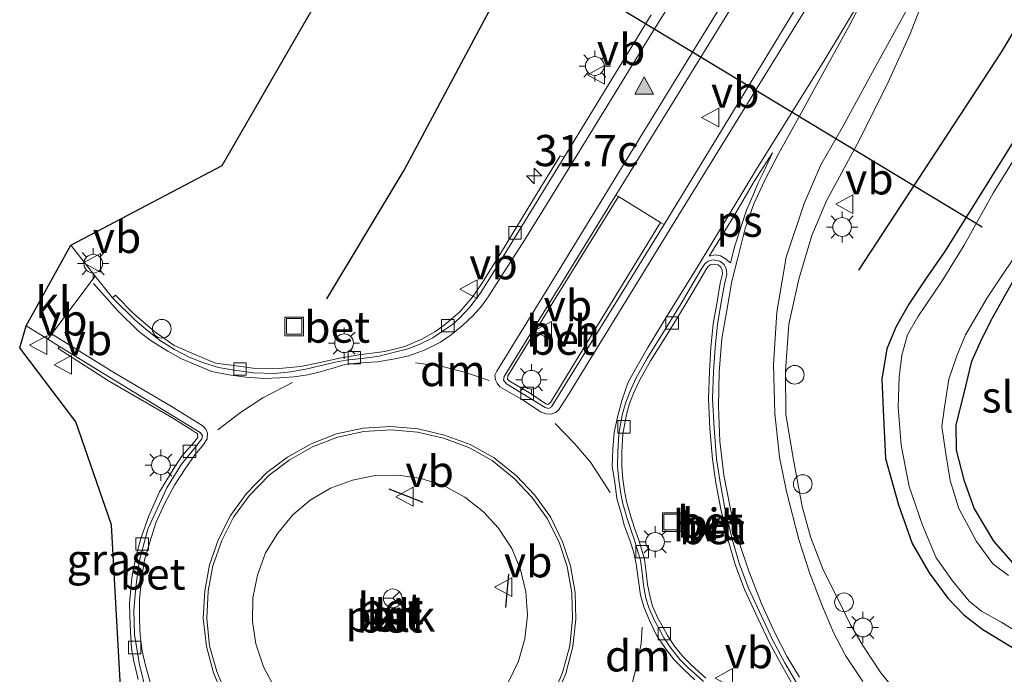
# Model space of a CAD drawing. Units: metres. Extents: x 129997 to 140001, y 512498 to 518753.
# Drawn here: x 131030 to 131109, y 518026 to 518078 of the extents above; entities that cross this region are included whole.
import ezdxf
from ezdxf.enums import TextEntityAlignment as Align

# ---------------------------------------------------------------- set-up
doc = ezdxf.new("R2010")
doc.units = ezdxf.units.M
doc.linetypes.add('VW-3-9_STREEP', pattern=[12, 3, -9])
doc.layers.get('0').update_dxf_attribs({"lineweight": 25})
for name, color, linetype, lineweight in [('B-ME-AL-OVERIG-GV-B6', 7, 'BV-GELEIDERAIL', 18), ('B-ME-AL-OVERIG-S-B1', 7, 'Continuous', 18), ('B-ME-AM-KILOMETR-S-B1', 7, 'Continuous', 18), ('B-ME-IE-GRASLAND-GV-B6', 93, 'Continuous', 18), ('B-ME-IE-INRICHTINGSELEMENT-S-B1', 253, 'Continuous', 18), ('B-ME-IE-MEUBILAIR_WEGMEUBILAIR-LICHTMAST-S-B1', 8, 'Continuous', 18), ('B-ME-OG-WATER-GV-B6', 153, 'Continuous', 18), ('B-ME-VH-VERH_SOORT-BETON-OVERIG-GV-B6', 8, 'IE-TERREINAFSCHEIDING-NATUURLIJK-HOUTWAL', 18), ('B-ME-VH-VERH_SOORT-BITUMEN-GV-B6', 8, 'IE-TERREINAFSCHEIDING-NATUURLIJK-HOUTWAL', 18), ('B-ME-VH-VERH_SOORT-HALF_VERHARDING-GV-B6', 8, 'IE-TERREINAFSCHEIDING-NATUURLIJK-HOUTWAL', 18), ('B-ME-VH-VERH_SOORT-KLINKERS-GV-B6', 8, 'IE-TERREINAFSCHEIDING-NATUURLIJK-HOUTWAL', 18), ('B-ME-VV-KOLK-S-B1', 8, 'Continuous', 18), ('B-ME-VW-MARKERING-39STREEP-015-L-B1', 255, 'VW-3-9_STREEP', 18), ('B-ME-VW-MARKERING-DRIEHOEK-L-B1', 7, 'VW-HAAIETAND70-R-B', 18), ('B-ME-VW-MARKERING-STREEP-015-L-B1', 7, 'Continuous', 18), ('B-ME-VW-MARKERING-VLAKMARK-GV-B6', 7, 'Continuous', 18), ('B-ME-VW-MARKERING-VLAKMARK-S-B1', 7, 'Continuous', 18), ('B-ME-VW-MEUBILAIR_WEGMEUBILAIR-RONA-S-B1', 8, 'Continuous', 18), ('B-ME-VW-MEUBILAIR_WEGMEUBILAIR-VERKEERSBORD-S-B1', 8, 'Continuous', 18)]:
    doc.layers.add(name, color=color, linetype=linetype, lineweight=lineweight)
for name, color, linetype in [('B-ME-GR-BOMENRIJ-L-B1', 10, 'Continuous'), ('B-ME-GW-INSTEEKWATERGANG-L-B1', 10, 'Continuous'), ('B-ME-IE-TERREINAFSCHEIDING-SCHRIKHEK-L-B1', 10, 'Continuous'), ('B-ME-KG-KADASTRAAL-OPNAMEDTMGRENS-L-B1', 10, 'Continuous'), ('B-ME-KW-DUIKER-L-B1', 10, 'Continuous')]:
    doc.layers.add(name, color=color, linetype=linetype)
doc.styles.add('NLCS-ISO', font='NLCS-ISO.TTF')
doc.linetypes.add('BV-GELEIDERAIL', pattern='A,10,-3,[108,NLCS.SHX,S=1,R=0,X=0,Y=0],-3', length=16)
doc.linetypes.add('IE-TERREINAFSCHEIDING-NATUURLIJK-HOUTWAL', pattern='A,7,-1.5,[67,NLCS.SHX,S=0.75,R=45,X=0,Y=0],-1.5,7,-1.5,[70,NLCS.SHX,S=0.75,R=0,X=0,Y=0],-1.5', length=20)
doc.linetypes.add('VW-HAAIETAND70-R-B', pattern='A,0,-0.5,[153,NLCS.SHX,S=1,R=180,X=-0.375,Y=0],-0.5', length=1)

# ---------------------------------------------------------------- blocks, each defined once
blk = doc.blocks.new('hecto')
for p, q in [((0, 0.625), (-0.625, 0)), ((0, -0.625), (0, 0.625)), ((-0.625, 0), (0.625, 0)), ((0.625, 0), (0, -0.625))]:
    blk.add_line(p, q)
blk = doc.blocks.new('verfsymbol')
for color in [252, 253]:
    blk.add_hatch(color=color).paths.add_polyline_path([(0.75, -0.625), (0, 0.75), (-0.75, -0.625)])
blk.add_lwpolyline([(0.75, -0.625), (0, 0.75), (-0.75, -0.625)], close=True)
blk = doc.blocks.new('dtb')
blk.add_circle((0, 0), 0.75)
blk = doc.blocks.new('put')
for p, q in [((0.75, 0.75), (-0.75, 0.75)), ((-0.75, 0.75), (-0.75, -0.75)), ((0.75, -0.75), (0.75, 0.75)), ((-0.75, -0.75), (0.75, -0.75))]:
    blk.add_line(p, q)
blk.add_lwpolyline([(-0.625, 0.625), (0.625, 0.625), (0.625, -0.625), (-0.625, -0.625)], close=True)
blk = doc.blocks.new('lantaarnpaal')
for p, q in [((-0.884, 0.884), (-0.53, 0.53)), ((0, 0.75), (0, 1.25)), ((0.53, 0.53), (0.884, 0.884)), ((-0.75, 0), (-1.25, 0)), ((0.75, 0), (1.25, 0)), ((-0.53, -0.53), (-0.884, -0.884)), ((0, -0.75), (0, -1.25)), ((0.53, -0.53), (0.884, -0.884))]:
    blk.add_line(p, q)
blk.add_circle((0, 0), 0.75)
blk = doc.blocks.new('kolk')
blk.add_lwpolyline([(-0.5, -0.5), (0.5, -0.5), (0.5, 0.5), (-0.5, 0.5)], close=True)
blk = doc.blocks.new('verkeersbord')
for p, q in [((0, 0.75), (-0.75, -0.625)), ((0.75, -0.625), (0, 0.75)), ((-0.75, -0.625), (0.75, -0.625))]:
    blk.add_line(p, q)
blk = doc.blocks.new('wegwijzer')
for q in [(-0.53, -0.53), (0, 0.75), (0.53, -0.53)]:
    blk.add_line((0, 0), q)
blk.add_circle((0, 0), 0.75)

msp = doc.modelspace()

# ---------------------------------------------------------------- linework, layer by layer
at = {"layer": 'B-ME-AL-OVERIG-GV-B6'}
msp.add_polyline3d([(131050.196, 518024.981, -1.635), (131049.343, 518026.593, -1.635), (131048.732, 518028.427, -1.635), (131048.473, 518030.224, -1.635), (131048.491, 518032.096, -1.635), (131048.862, 518033.93, -1.635), (131049.51, 518035.709, -1.635), (131050.492, 518037.284, -1.635), (131051.678, 518038.747, -1.635), (131053.086, 518039.933, -1.635), (131054.698, 518040.878, -1.635), (131056.477, 518041.526, -1.635), (131058.292, 518041.897, -1.635), (131060.145, 518041.934, -1.635), (131061.961, 518041.656, -1.635), (131063.851, 518041.045, -1.635), (131065.463, 518040.174, -1.635), (131066.963, 518038.988, -1.635), (131068.149, 518037.673, -1.635), (131069.224, 518036.061, -1.635), (131069.909, 518034.375, -1.635), (131070.354, 518032.596, -1.635), (131070.465, 518030.706, -1.635), (131070.261, 518028.835, -1.635), (131069.743, 518027.038, -1.635), (131068.927, 518025.333, -1.635)], dxfattribs=at)
at = {"layer": 'B-ME-GR-BOMENRIJ-L-B1'}
for points in [[(131097.004, 518058.348, -2.244), (131108.418, 518075.787, -2.395), (131119.378, 518094.165, -2.501), (131124.913, 518102.856, -2.501)], [(131054.409, 518056.042, -1.97), (131060.607, 518066.335, -2.399), (131068.48, 518081.107, -2.636)]]:
    msp.add_polyline3d(points, dxfattribs=at)
at = {"layer": 'B-ME-GW-INSTEEKWATERGANG-L-B1'}
for points in [[(131110.423, 518070.314, -2.75), (131106.17, 518063.523, -2.726), (131103.858, 518059.793, -2.681), (131102.272, 518057.533, -2.681), (131101.011, 518055.613, -2.681), (131099.966, 518053.782, -2.677), (131099.229, 518052.026, -2.677), (131098.831, 518049.603, -2.624), (131098.941, 518047.149, -2.526), (131099.14, 518043.258, -2.526), (131100.168, 518039.538, -2.526), (131101.28, 518036.461, -2.522), (131102.627, 518034.095, -2.522), (131104.114, 518032.086, -2.522), (131105.403, 518030.733, -2.522), (131106.93, 518029.581, -2.522), (131109.901, 518027.751, -2.473)], [(131109.364, 518034.887, -2.742), (131107.816, 518036.647, -2.885), (131106.226, 518039.297, -2.828), (131105.445, 518041.45, -2.828), (131104.825, 518043.915, -2.828), (131104.801, 518045.961, -2.828), (131105.4, 518048.381, -2.828), (131106.049, 518051.058, -2.828), (131106.874, 518052.887, -2.828), (131107.689, 518054.519, -2.828), (131109.675, 518058.03, -2.828)]]:
    msp.add_polyline3d(points, dxfattribs=at)
at = {"layer": 'B-ME-IE-GRASLAND-GV-B6'}
for points in [[(131033.915, 518060.349, -2.407), (131046.034, 518066.708, -2.464), (131054.412, 518081.261, -2.861), (131060.13, 518079.434, -2.865), (131061.006, 518079.727, -2.722), (131062.956, 518081.093, -2.722), (131064.777, 518082.576, -2.787), (131066.161, 518084.103, -2.73), (131067.266, 518085.26, -2.726), (131068.238, 518086.625, -2.73), (131068.981, 518087.635, -2.726), (131069.604, 518088.694, -2.73), (131071.056, 518091.205, -2.734), (131072.556, 518093.935, -2.73), (131075.094, 518098.613, -2.779), (131078.751, 518105.228, -2.824), (131082.587, 518111.814, -2.767), (131088.928, 518123.237, -2.771), (131095.117, 518133.955, -2.701)], [(131112.25, 518121.017, -2.121), (131115.137, 518116.926, -2.109), (131105.851, 518101.853, -2.125), (131096.874, 518087.432, -2.117), (131088.309, 518073.285, -2.044), (131081.412, 518061.992, -2.06), (131081.133, 518062.162, -1.97), (131077.751, 518064.226, -1.97), (131077.539, 518064.351, -2.064), (131085.212, 518076.776, -2.076), (131094.425, 518091.794, -2.109), (131103.173, 518106.148, -2.109), (131112.25, 518121.017, -2.121)], [(131112.903, 518013.517, -2.089), (131107.916, 518017.205, -2.154), (131104.275, 518020.177, -2.223), (131102.269, 518021.936, -2.277), (131100.459, 518024.026, -2.33), (131098.751, 518026.108, -2.33), (131097.326, 518028.282, -2.415), (131096.311, 518030.002, -2.415), (131095.263, 518032.145, -2.37), (131094.138, 518034.359, -2.317), (131093.139, 518036.979, -2.252), (131092.466, 518039.421, -2.297), (131091.768, 518043.156, -2.289), (131091.162, 518046.771, -2.277), (131091.132, 518050.246, -2.244), (131091.386, 518054.01, -2.244), (131092.19, 518057.627, -2.268), (131093.248, 518061.106, -2.281), (131094.409, 518063.892, -2.281), (131096.869, 518068.43, -2.305), (131099.209, 518073.088, -2.326), (131101.115, 518077.266, -2.391), (131102.745, 518081.477, -2.354)], [(131080.377, 518078.776, -2.158), (131073.398, 518067.384, -2.15), (131073.079, 518067.499, -2.097), (131071.249, 518064.506, -2.085), (131068.402, 518059.799, -2.097), (131066.865, 518057.345, -2.048), (131066.042, 518056.15, -2.068), (131065.037, 518054.965, -2.064), (131063.799, 518053.937, -2.064), (131063.062, 518053.388, -2.056), (131062.018, 518052.811, -2.06), (131060.646, 518052.23, -1.991), (131059.047, 518051.812, -1.978), (131057.165, 518051.598, -2.044), (131055.415, 518051.292, -2.048), (131053.876, 518050.951, -1.987), (131052.31, 518050.619, -2.031), (131050.338, 518050.426, -2.093), (131048.481, 518050.494, -2.125), (131046.773, 518050.723, -2.154), (131045.51, 518050.897, -2.154), (131043.733, 518051.634, -2.158), (131042.193, 518052.304, -2.113), (131040.616, 518053.425, -2.109), (131038.969, 518054.827, -2.113), (131037.493, 518056.342, -2.191), (131037.262, 518056.115, -2.293), (131035.859, 518057.868, -2.379), (131033.915, 518060.349, -2.407)], [(131110.423, 518070.314, -2.75), (131106.17, 518063.523, -2.726), (131103.858, 518059.793, -2.681), (131102.272, 518057.533, -2.681), (131101.011, 518055.613, -2.681), (131099.966, 518053.782, -2.677), (131099.229, 518052.026, -2.677), (131098.831, 518049.603, -2.624), (131098.941, 518047.149, -2.526), (131099.14, 518043.258, -2.526), (131100.168, 518039.538, -2.526), (131101.28, 518036.461, -2.522), (131102.627, 518034.095, -2.522), (131104.114, 518032.086, -2.522), (131105.403, 518030.733, -2.522), (131106.93, 518029.581, -2.522), (131109.901, 518027.751, -2.473)], [(131109.901, 518027.751, -2.473), (131106.93, 518029.581, -2.522), (131105.403, 518030.733, -2.522), (131104.114, 518032.086, -2.522), (131102.627, 518034.095, -2.522), (131101.28, 518036.461, -2.522), (131100.168, 518039.538, -2.526), (131099.14, 518043.258, -2.526), (131098.941, 518047.149, -2.526), (131098.831, 518049.603, -2.624), (131099.229, 518052.026, -2.677), (131099.966, 518053.782, -2.677), (131101.011, 518055.613, -2.681), (131102.272, 518057.533, -2.681), (131103.858, 518059.793, -2.681), (131106.17, 518063.523, -2.726), (131110.423, 518070.314, -2.75)], [(131111.323, 518070.28, -3.081), (131107.743, 518064.491, -3.081), (131105.43, 518060.349, -3.081), (131103.674, 518057.492, -3.081), (131101.709, 518054.597, -3.081), (131100.886, 518053.151, -3.081), (131100.437, 518051.536, -3.081), (131100.228, 518049.794, -3.081), (131100.145, 518047.373, -3.081), (131100.387, 518044.338, -3.081), (131101.021, 518041.009, -3.081), (131102.093, 518037.933, -3.081), (131103.184, 518035.314, -3.081), (131104.506, 518033.468, -3.081), (131105.842, 518031.848, -3.081), (131106.824, 518031.044, -3.081), (131108.437, 518030.129, -3.081), (131114.428, 518026.473, -3.081)], [(131108.966, 518033.891, -3.081), (131107.732, 518034.826, -3.081), (131106.42, 518036.624, -3.081), (131105.011, 518039.268, -3.081), (131104.321, 518041.511, -3.081), (131103.973, 518043.634, -3.081), (131103.654, 518045.832, -3.081), (131103.869, 518047.368, -3.081), (131104.199, 518049.617, -3.081), (131104.83, 518051.479, -3.081), (131105.544, 518053.155, -3.081), (131107.259, 518056.111, -3.081), (131110.5, 518060.956, -3.081)], [(131109.364, 518034.887, -2.742), (131107.816, 518036.647, -2.885), (131106.226, 518039.297, -2.828), (131105.445, 518041.45, -2.828), (131104.825, 518043.915, -2.828), (131104.801, 518045.961, -2.828), (131105.4, 518048.381, -2.828), (131106.049, 518051.058, -2.828), (131106.874, 518052.887, -2.828), (131107.689, 518054.519, -2.828), (131109.675, 518058.03, -2.828)], [(131109.675, 518058.03, -2.828), (131107.689, 518054.519, -2.828), (131106.874, 518052.887, -2.828), (131106.049, 518051.058, -2.828), (131105.4, 518048.381, -2.828), (131104.801, 518045.961, -2.828), (131104.825, 518043.915, -2.828), (131105.445, 518041.45, -2.828), (131106.226, 518039.297, -2.828), (131107.816, 518036.647, -2.885), (131109.364, 518034.887, -2.742)], [(131038.289, 518017.759, -2.097), (131037.164, 518037.945, -2.011), (131034.32, 518046.187, -2.06), (131029.826, 518052.129, -2.142), (131030.332, 518053.884, -2.264), (131032.077, 518052.811, -2.232), (131033.019, 518052.231, -2.215), (131032.898, 518052.073, -2.113), (131036.928, 518049.469, -2.081), (131041.993, 518046.533, -2.048), (131043.65, 518045.509, -2.011), (131044.071, 518045.243, -2.011), (131044.096, 518044.949, -2.076), (131043.6, 518044.358, -2.093), (131042.779, 518043.428, -2.044), (131042.115, 518042.384, -2.044), (131041.012, 518040.586, -2.064), (131040.162, 518038.679, -2.06), (131039.517, 518036.865, -2.06), (131039.134, 518035.395, -2.068), (131038.813, 518033.703, -2.068), (131038.605, 518031.657, -2.056), (131038.668, 518029.925, -2.085), (131038.773, 518028.05, -2.101), (131038.96, 518027.049, -2.101), (131039.311, 518025.567, -2.101)]]:
    msp.add_polyline3d(points, dxfattribs=at)
at = {"layer": 'B-ME-IE-TERREINAFSCHEIDING-SCHRIKHEK-L-B1'}
for p, q in [((131062.134, 518039.737, -0.418), (131059.396, 518040.809, -0.426)), ((131068.746, 518031.326, -0.594), (131068.971, 518034.014, -0.594))]:
    msp.add_line(p, q, dxfattribs=at)
at = {"layer": 'B-ME-KG-KADASTRAAL-OPNAMEDTMGRENS-L-B1'}
msp.add_polyline3d([(131078.139, 517986.385, -2.37), (131055.872, 517999.439, -2.256), (131055.143, 518002.08, -2.158), (131057.849, 518006.257, -2.056), (131054.739, 518008.106, -2.04), (131054.451, 518008.277, -2.146), (131054.192, 518008.596, -2.15), (131049.969, 518010.977, -2.113), (131049.561, 518011.16, -2.105), (131049.316, 518011.263, -2.023), (131046.105, 518012.625, -2.064), (131045.866, 518012.727, -2.093), (131045.556, 518013.036, -2.052), (131041.444, 518016.121, -2.232), (131040.961, 518016.332, -2.162), (131040.751, 518016.443, -2.089), (131038.289, 518017.759, -2.097), (131037.164, 518037.945, -2.011), (131034.32, 518046.187, -2.06), (131029.826, 518052.129, -2.142), (131030.332, 518053.884, -2.264), (131033.915, 518060.349, -2.407), (131046.034, 518066.708, -2.464), (131054.412, 518081.261, -2.861)], dxfattribs=at)
at = {"layer": 'B-ME-KW-DUIKER-L-B1'}
msp.add_line((131106.862, 518061.783, -3.081), (131066.496, 518086.177, -3.081), dxfattribs=at)
at = {"layer": 'B-ME-OG-WATER-GV-B6'}
for points in [[(131114.428, 518026.473, -3.081), (131108.437, 518030.129, -3.081), (131106.824, 518031.044, -3.081), (131105.842, 518031.848, -3.081), (131104.506, 518033.468, -3.081), (131103.184, 518035.314, -3.081), (131102.093, 518037.933, -3.081), (131101.021, 518041.009, -3.081), (131100.387, 518044.338, -3.081), (131100.145, 518047.373, -3.081), (131100.228, 518049.794, -3.081), (131100.437, 518051.536, -3.081), (131100.886, 518053.151, -3.081), (131101.709, 518054.597, -3.081), (131103.674, 518057.492, -3.081), (131105.43, 518060.349, -3.081), (131107.743, 518064.491, -3.081), (131111.323, 518070.28, -3.081)], [(131110.5, 518060.956, -3.081), (131107.259, 518056.111, -3.081), (131105.544, 518053.155, -3.081), (131104.83, 518051.479, -3.081), (131104.199, 518049.617, -3.081), (131103.869, 518047.368, -3.081), (131103.654, 518045.832, -3.081), (131103.973, 518043.634, -3.081), (131104.321, 518041.511, -3.081), (131105.011, 518039.268, -3.081), (131106.42, 518036.624, -3.081), (131107.732, 518034.826, -3.081), (131108.966, 518033.891, -3.081)]]:
    msp.add_polyline3d(points, dxfattribs=at)
at = {"layer": 'B-ME-VH-VERH_SOORT-BETON-OVERIG-GV-B6'}
for points in [[(131073.398, 518067.384, -2.15), (131067.868, 518058.343, -2.125), (131066.674, 518056.461, -2.109), (131065.867, 518055.385, -2.105), (131065.022, 518054.489, -2.105), (131064.475, 518053.976, -2.089), (131063.745, 518053.508, -2.085), (131062.893, 518052.908, -2.052), (131061.796, 518052.379, -2.052), (131060.804, 518052.01, -2.064), (131059.827, 518051.767, -2.064), (131058.602, 518051.451, -2.064), (131057.674, 518051.316, -2.064), (131055.964, 518051.135, -2.064), (131055.087, 518050.972, -2.068), (131054.097, 518050.74, -2.072), (131052.849, 518050.434, -2.076), (131051.526, 518050.185, -2.011), (131050.198, 518050.053, -2.052), (131048.519, 518050.104, -2.085), (131047.027, 518050.322, -2.113), (131045.748, 518050.557, -2.199), (131044.55, 518050.906, -2.199), (131043.379, 518051.383, -2.199), (131042.228, 518051.976, -2.199), (131041.095, 518052.667, -2.199), (131040.081, 518053.468, -2.228), (131039.069, 518054.34, -2.228), (131037.262, 518056.115, -2.293), (131037.493, 518056.342, -2.191), (131038.969, 518054.827, -2.113), (131040.616, 518053.425, -2.109), (131042.193, 518052.304, -2.113), (131043.733, 518051.634, -2.158), (131045.51, 518050.897, -2.154), (131046.773, 518050.723, -2.154), (131048.481, 518050.494, -2.125), (131050.338, 518050.426, -2.093), (131052.31, 518050.619, -2.031), (131053.876, 518050.951, -1.987), (131055.415, 518051.292, -2.048), (131057.165, 518051.598, -2.044), (131059.047, 518051.812, -1.978), (131060.646, 518052.23, -1.991), (131062.018, 518052.811, -2.06), (131063.062, 518053.388, -2.056), (131063.799, 518053.937, -2.064), (131065.037, 518054.965, -2.064), (131066.042, 518056.15, -2.068), (131066.865, 518057.345, -2.048), (131068.402, 518059.799, -2.097), (131071.249, 518064.506, -2.085), (131073.079, 518067.499, -2.097), (131073.398, 518067.384, -2.15)], [(131081.412, 518061.992, -2.06), (131072.402, 518047.4, -2.011), (131072.168, 518047.257, -2.007), (131071.898, 518047.345, -2.007), (131068.794, 518049.226, -2.007), (131068.563, 518049.533, -2.007), (131068.613, 518049.815, -2.007), (131077.539, 518064.351, -2.064), (131077.751, 518064.226, -1.97), (131072.65, 518055.95, -1.966), (131068.892, 518049.884, -1.966), (131068.867, 518049.61, -1.962), (131069.019, 518049.488, -1.962), (131070.771, 518048.437, -1.925), (131071.938, 518047.625, -1.933), (131072.114, 518047.59, -1.933), (131072.313, 518047.753, -1.933), (131076.537, 518054.642, -1.962), (131081.133, 518062.162, -1.97), (131081.412, 518061.992, -2.06)], [(131084.556, 518025.399, -1.97), (131083.912, 518025.988, -1.97), (131083.335, 518026.499, -1.95), (131082.703, 518027.156, -1.95), (131081.978, 518028.043, -1.946), (131081.401, 518028.911, -1.954), (131081.034, 518029.568, -1.946), (131080.613, 518030.346, -1.95), (131080.178, 518031.336, -1.938), (131079.959, 518032.083, -1.905), (131079.751, 518033.12, -1.958), (131079.654, 518034.095, -1.966), (131079.521, 518035.131, -2.015), (131079.238, 518036.094, -2.019), (131079.075, 518036.63, -1.966), (131078.735, 518037.582, -1.966), (131078.424, 518038.525, -1.933), (131078.075, 518039.742, -1.913), (131077.91, 518040.618, -1.917), (131077.774, 518041.565, -1.933), (131077.685, 518042.636, -1.946), (131077.696, 518043.789, -1.962), (131077.788, 518045.259, -2.027), (131077.978, 518046.287, -2.048), (131078.079, 518046.847, -2.044), (131078.338, 518047.769, -2.064), (131078.716, 518048.715, -2.085), (131079.156, 518049.651, -2.052), (131080.026, 518051.234, -2.036), (131081.32, 518053.293, -2.019), (131082.779, 518055.674, -2.048), (131083.799, 518057.392, -2.036), (131084.462, 518058.522, -2.097), (131084.659, 518058.829, -2.097), (131084.937, 518059.058, -2.097), (131085.34, 518059.161, -2.097), (131085.884, 518059.068, -2.113)], [(131091.725, 518025.131, -1.97), (131090.799, 518026.744, -2.015), (131089.821, 518028.546, -1.978), (131088.928, 518030.436, -1.974), (131087.855, 518032.762, -1.982), (131087.107, 518034.771, -1.95), (131086.545, 518036.713, -1.933), (131085.948, 518039.209, -1.95), (131085.562, 518041.322, -1.95), (131085.279, 518043.206, -1.946), (131085.074, 518045.656, -1.942), (131084.957, 518048.044, -1.942), (131085.044, 518050.23, -1.97), (131085.16, 518052.156, -1.929), (131085.342, 518054.047, -1.962), (131085.657, 518055.81, -1.97), (131085.909, 518057.289, -1.987), (131086.091, 518058.053, -1.987), (131086.066, 518058.347, -1.962), (131085.953, 518058.583, -1.929), (131085.742, 518058.758, -1.97), (131085.354, 518058.822, -1.954), (131085.091, 518058.754, -1.958), (131084.909, 518058.609, -1.974), (131084.743, 518058.349, -1.999), (131084.085, 518057.223, -1.966), (131083.064, 518055.503, -1.917), (131081.602, 518053.118, -1.962), (131080.312, 518051.066, -1.95), (131079.452, 518049.5, -1.954), (131079.02, 518048.583, -1.954), (131078.653, 518047.662, -1.954), (131078.403, 518046.773, -1.954), (131078.304, 518046.227, -1.954), (131078.118, 518045.218, -1.909), (131078.028, 518043.777, -1.909), (131078.017, 518042.648, -1.909), (131078.104, 518041.602, -1.909), (131078.237, 518040.672, -1.909), (131078.398, 518039.819, -1.909), (131078.741, 518038.623, -1.909), (131079.049, 518037.69, -1.909), (131079.39, 518036.734, -1.909), (131079.556, 518036.189, -1.909), (131079.847, 518035.201, -1.913), (131079.982, 518034.134, -1.917), (131080.081, 518033.166, -1.95), (131080.282, 518032.162, -1.938), (131080.488, 518031.45, -1.954), (131080.909, 518030.49, -1.929), (131081.324, 518029.728, -1.942), (131081.683, 518029.086, -1.946), (131082.243, 518028.241, -1.921), (131082.949, 518027.375, -1.938), (131083.564, 518026.741, -1.925), (131084.133, 518026.234, -1.921), (131084.76, 518025.663, -1.962)], [(131085.884, 518059.068, -2.113), (131086.219, 518058.791, -2.117), (131086.391, 518058.437, -2.117), (131086.426, 518058.025, -2.101), (131086.232, 518057.222, -2.085), (131085.982, 518055.752, -2.085), (131085.672, 518054.003, -2.085), (131085.489, 518052.128, -2.089), (131085.377, 518050.212, -2.081), (131085.287, 518048.046, -2.089), (131085.405, 518045.678, -2.085), (131085.608, 518043.246, -2.076), (131085.89, 518041.374, -2.044), (131086.271, 518039.286, -2.064), (131086.864, 518036.799, -2.056), (131087.425, 518034.874, -2.068), (131088.161, 518032.89, -2.044), (131089.226, 518030.578, -2.06), (131090.121, 518028.697, -2.089), (131091.088, 518026.903, -2.072), (131092.008, 518025.306, -2.027)], [(131039.311, 518025.567, -2.101), (131038.96, 518027.049, -2.101), (131038.773, 518028.05, -2.101), (131038.668, 518029.925, -2.085), (131038.605, 518031.657, -2.056), (131038.813, 518033.703, -2.068), (131039.134, 518035.395, -2.068), (131039.517, 518036.865, -2.06), (131040.162, 518038.679, -2.06), (131041.012, 518040.586, -2.064), (131042.115, 518042.384, -2.044), (131042.779, 518043.428, -2.044), (131043.6, 518044.358, -2.093), (131044.096, 518044.949, -2.076), (131044.071, 518045.243, -2.011), (131043.65, 518045.509, -2.011), (131041.993, 518046.533, -2.048), (131036.928, 518049.469, -2.081), (131032.898, 518052.073, -2.113), (131033.019, 518052.231, -2.215), (131036.537, 518050.067, -2.15), (131044.279, 518045.354, -2.064), (131044.46, 518045.102, -2.064), (131044.41, 518044.835, -2.064), (131043.881, 518044.143, -2.048), (131042.777, 518042.801, -2.064), (131041.598, 518040.908, -2.064), (131040.831, 518039.243, -2.019), (131040.09, 518037.61, -2.019), (131039.401, 518035.015, -2.031), (131039.128, 518032.957, -2.093), (131038.974, 518031.122, -2.109), (131039.02, 518029.133, -2.003), (131039.409, 518026.769, -2.027), (131039.982, 518024.471, -2.015)], [(131046.157, 518024.166, -1.995), (131045.341, 518026.111, -1.995), (131044.767, 518028.223, -1.995), (131044.526, 518030.447, -1.995), (131044.637, 518032.67, -1.995), (131045.026, 518034.745, -1.995), (131045.749, 518036.802, -1.995), (131046.713, 518038.692, -1.995), (131047.991, 518040.452, -1.995), (131049.621, 518042.138, -1.995), (131051.252, 518043.361, -1.995), (131053.16, 518044.435, -1.995), (131055.18, 518045.232, -1.995), (131057.329, 518045.677, -1.995), (131059.534, 518045.825, -1.995), (131061.72, 518045.64, -1.995)], [(131072.414, 518024.086, -1.876), (131073.288, 518026.124, -1.876), (131073.852, 518028.272, -1.876), (131074.088, 518030.42, -1.876), (131074.016, 518032.512, -1.876), (131073.651, 518034.606, -1.876), (131073.033, 518036.48, -1.876), (131072.088, 518038.443, -1.876), (131070.833, 518040.17, -1.876), (131069.415, 518041.664, -1.791), (131067.648, 518043.101, -1.819), (131065.779, 518044.139, -1.786), (131063.757, 518044.886, -1.835), (131061.677, 518045.376, -1.856), (131059.532, 518045.557, -1.876), (131057.365, 518045.412, -1.876), (131055.257, 518044.975, -1.876), (131053.275, 518044.193, -1.876), (131051.398, 518043.137, -1.876), (131049.802, 518041.937, -1.856), (131048.196, 518040.28, -1.876), (131046.942, 518038.552, -1.84), (131045.994, 518036.698, -1.852), (131045.285, 518034.676, -1.876), (131044.903, 518032.639, -1.876), (131044.794, 518030.455, -1.876), (131045.03, 518028.273, -1.876), (131045.597, 518026.199, -1.827), (131046.396, 518024.288, -1.876)], [(131061.72, 518045.64, -1.995), (131063.832, 518045.139, -1.995), (131065.889, 518044.38, -1.995), (131067.797, 518043.324, -1.995), (131069.594, 518041.86, -1.995), (131071.039, 518040.341, -1.995), (131072.318, 518038.581, -1.995), (131073.281, 518036.58, -1.995), (131073.911, 518034.671, -1.995), (131074.282, 518032.54, -1.995), (131074.356, 518030.41, -1.995), (131074.115, 518028.223, -1.995), (131073.541, 518026.037, -1.995), (131072.651, 518023.962, -1.995)]]:
    msp.add_polyline3d(points, dxfattribs=at)
at = {"layer": 'B-ME-VH-VERH_SOORT-BITUMEN-GV-B6'}
for points in [[(131109.737, 518124.731, -2.134), (131111.978, 518121.463, -2.138), (131112.25, 518121.017, -2.121), (131103.173, 518106.148, -2.109), (131094.425, 518091.794, -2.109), (131085.212, 518076.776, -2.076), (131077.539, 518064.351, -2.064)], [(131077.539, 518064.351, -2.064), (131068.613, 518049.815, -2.007), (131068.563, 518049.533, -2.007), (131068.794, 518049.226, -2.007), (131071.898, 518047.345, -2.007), (131072.168, 518047.257, -2.007), (131072.402, 518047.4, -2.011), (131081.412, 518061.992, -2.06), (131088.309, 518073.285, -2.044), (131096.874, 518087.432, -2.117), (131105.851, 518101.853, -2.125), (131115.137, 518116.926, -2.109)], [(131102.745, 518081.477, -2.354), (131101.115, 518077.266, -2.391), (131099.209, 518073.088, -2.326), (131096.869, 518068.43, -2.305), (131094.409, 518063.892, -2.281), (131093.248, 518061.106, -2.281), (131092.19, 518057.627, -2.268), (131091.386, 518054.01, -2.244), (131091.132, 518050.246, -2.244), (131091.162, 518046.771, -2.277), (131091.768, 518043.156, -2.289), (131092.466, 518039.421, -2.297), (131093.139, 518036.979, -2.252), (131094.138, 518034.359, -2.317), (131095.263, 518032.145, -2.37), (131096.311, 518030.002, -2.415), (131097.326, 518028.282, -2.415), (131098.751, 518026.108, -2.33), (131100.459, 518024.026, -2.33), (131102.269, 518021.936, -2.277), (131104.275, 518020.177, -2.223), (131107.916, 518017.205, -2.154), (131112.903, 518013.517, -2.089)], [(131039.982, 518024.471, -2.015), (131039.409, 518026.769, -2.027), (131039.02, 518029.133, -2.003), (131038.974, 518031.122, -2.109), (131039.128, 518032.957, -2.093), (131039.401, 518035.015, -2.031), (131040.09, 518037.61, -2.019), (131040.831, 518039.243, -2.019), (131041.598, 518040.908, -2.064), (131042.777, 518042.801, -2.064), (131043.881, 518044.143, -2.048), (131044.41, 518044.835, -2.064), (131044.46, 518045.102, -2.064), (131044.279, 518045.354, -2.064), (131036.537, 518050.067, -2.15), (131033.019, 518052.231, -2.215), (131032.077, 518052.811, -2.232), (131035.859, 518057.868, -2.379), (131037.262, 518056.115, -2.293), (131039.069, 518054.34, -2.228), (131040.081, 518053.468, -2.228), (131041.095, 518052.667, -2.199), (131042.228, 518051.976, -2.199), (131043.379, 518051.383, -2.199), (131044.55, 518050.906, -2.199), (131045.748, 518050.557, -2.199), (131047.027, 518050.322, -2.113), (131048.519, 518050.104, -2.085), (131050.198, 518050.053, -2.052), (131051.526, 518050.185, -2.011), (131052.849, 518050.434, -2.076), (131054.097, 518050.74, -2.072), (131055.087, 518050.972, -2.068), (131055.964, 518051.135, -2.064), (131057.674, 518051.316, -2.064), (131058.602, 518051.451, -2.064), (131059.827, 518051.767, -2.064), (131060.804, 518052.01, -2.064), (131061.796, 518052.379, -2.052), (131062.893, 518052.908, -2.052), (131063.745, 518053.508, -2.085), (131064.475, 518053.976, -2.089), (131065.022, 518054.489, -2.105), (131065.867, 518055.385, -2.105), (131066.674, 518056.461, -2.109), (131067.868, 518058.343, -2.125), (131073.398, 518067.384, -2.15), (131080.377, 518078.776, -2.158)], [(131092.008, 518025.306, -2.027), (131091.088, 518026.903, -2.072), (131090.121, 518028.697, -2.089), (131089.226, 518030.578, -2.06), (131088.161, 518032.89, -2.044), (131087.425, 518034.874, -2.068), (131086.864, 518036.799, -2.056), (131086.271, 518039.286, -2.064), (131085.89, 518041.374, -2.044), (131085.608, 518043.246, -2.076), (131085.405, 518045.678, -2.085), (131085.287, 518048.046, -2.089), (131085.377, 518050.212, -2.081), (131085.489, 518052.128, -2.089), (131085.672, 518054.003, -2.085), (131085.982, 518055.752, -2.085), (131086.232, 518057.222, -2.085), (131086.426, 518058.025, -2.101), (131086.391, 518058.437, -2.117), (131086.219, 518058.791, -2.117), (131085.884, 518059.068, -2.113), (131085.34, 518059.161, -2.097), (131084.937, 518059.058, -2.097), (131084.659, 518058.829, -2.097), (131084.462, 518058.522, -2.097), (131083.799, 518057.392, -2.036), (131082.779, 518055.674, -2.048), (131081.32, 518053.293, -2.019), (131080.026, 518051.234, -2.036), (131079.156, 518049.651, -2.052), (131078.716, 518048.715, -2.085), (131078.338, 518047.769, -2.064), (131078.079, 518046.847, -2.044), (131077.978, 518046.287, -2.048)], [(131077.978, 518046.287, -2.048), (131077.788, 518045.259, -2.027), (131077.696, 518043.789, -1.962), (131077.685, 518042.636, -1.946), (131077.774, 518041.565, -1.933), (131077.91, 518040.618, -1.917), (131078.075, 518039.742, -1.913), (131078.424, 518038.525, -1.933), (131078.735, 518037.582, -1.966), (131079.075, 518036.63, -1.966), (131079.238, 518036.094, -2.019), (131079.521, 518035.131, -2.015), (131079.654, 518034.095, -1.966), (131079.751, 518033.12, -1.958), (131079.959, 518032.083, -1.905), (131080.178, 518031.336, -1.938), (131080.613, 518030.346, -1.95), (131081.034, 518029.568, -1.946), (131081.401, 518028.911, -1.954), (131081.978, 518028.043, -1.946), (131082.703, 518027.156, -1.95), (131083.335, 518026.499, -1.95), (131083.912, 518025.988, -1.97), (131084.556, 518025.399, -1.97)], [(131072.651, 518023.962, -1.995), (131073.541, 518026.037, -1.995), (131074.115, 518028.223, -1.995), (131074.356, 518030.41, -1.995), (131074.282, 518032.54, -1.995), (131073.911, 518034.671, -1.995), (131073.281, 518036.58, -1.995), (131072.318, 518038.581, -1.995), (131071.039, 518040.341, -1.995), (131069.594, 518041.86, -1.995), (131067.797, 518043.324, -1.995), (131065.889, 518044.38, -1.995), (131063.832, 518045.139, -1.995), (131061.72, 518045.64, -1.995), (131059.534, 518045.825, -1.995), (131057.329, 518045.677, -1.995), (131055.18, 518045.232, -1.995), (131053.16, 518044.435, -1.995), (131051.252, 518043.361, -1.995), (131049.621, 518042.138, -1.995), (131047.991, 518040.452, -1.995), (131046.713, 518038.692, -1.995), (131045.749, 518036.802, -1.995), (131045.026, 518034.745, -1.995), (131044.637, 518032.67, -1.995), (131044.526, 518030.447, -1.995), (131044.767, 518028.223, -1.995), (131045.341, 518026.111, -1.995), (131046.157, 518024.166, -1.995)]]:
    msp.add_polyline3d(points, dxfattribs=at)
at = {"layer": 'B-ME-VH-VERH_SOORT-HALF_VERHARDING-GV-B6'}
for points in [[(131077.751, 518064.226, -1.97), (131081.133, 518062.162, -1.97), (131076.537, 518054.642, -1.962), (131072.313, 518047.753, -1.933), (131072.114, 518047.59, -1.933), (131071.938, 518047.625, -1.933), (131070.771, 518048.437, -1.925), (131069.019, 518049.488, -1.962), (131068.867, 518049.61, -1.962), (131068.892, 518049.884, -1.966), (131072.65, 518055.95, -1.966), (131077.751, 518064.226, -1.97)], [(131079.556, 518036.189, -1.909), (131079.39, 518036.734, -1.909), (131079.049, 518037.69, -1.909), (131078.741, 518038.623, -1.909), (131078.398, 518039.819, -1.909), (131078.237, 518040.672, -1.909), (131078.104, 518041.602, -1.909), (131078.017, 518042.648, -1.909), (131078.028, 518043.777, -1.909), (131078.118, 518045.218, -1.909), (131078.304, 518046.227, -1.954), (131078.403, 518046.773, -1.954), (131078.653, 518047.662, -1.954), (131079.02, 518048.583, -1.954), (131079.452, 518049.5, -1.954), (131080.312, 518051.066, -1.95), (131081.602, 518053.118, -1.962), (131083.064, 518055.503, -1.917), (131084.085, 518057.223, -1.966), (131084.743, 518058.349, -1.999), (131084.909, 518058.609, -1.974), (131085.091, 518058.754, -1.958), (131085.354, 518058.822, -1.954), (131085.742, 518058.758, -1.97), (131085.953, 518058.583, -1.929), (131086.066, 518058.347, -1.962), (131086.091, 518058.053, -1.987), (131085.909, 518057.289, -1.987), (131085.657, 518055.81, -1.97), (131085.342, 518054.047, -1.962), (131085.16, 518052.156, -1.929), (131085.044, 518050.23, -1.97), (131084.957, 518048.044, -1.942), (131085.074, 518045.656, -1.942), (131085.279, 518043.206, -1.946), (131085.562, 518041.322, -1.95), (131085.948, 518039.209, -1.95), (131086.545, 518036.713, -1.933), (131087.107, 518034.771, -1.95), (131087.855, 518032.762, -1.982), (131088.928, 518030.436, -1.974), (131089.821, 518028.546, -1.978), (131090.799, 518026.744, -2.015), (131091.725, 518025.131, -1.97)], [(131084.76, 518025.663, -1.962), (131084.133, 518026.234, -1.921), (131083.564, 518026.741, -1.925), (131082.949, 518027.375, -1.938), (131082.243, 518028.241, -1.921), (131081.683, 518029.086, -1.946), (131081.324, 518029.728, -1.942), (131080.909, 518030.49, -1.929), (131080.488, 518031.45, -1.954), (131080.282, 518032.162, -1.938), (131080.081, 518033.166, -1.95), (131079.982, 518034.134, -1.917), (131079.847, 518035.201, -1.913), (131079.556, 518036.189, -1.909)]]:
    msp.add_polyline3d(points, dxfattribs=at)
at = {"layer": 'B-ME-VH-VERH_SOORT-KLINKERS-GV-B6'}
for points in [[(131030.332, 518053.884, -2.264), (131033.915, 518060.349, -2.407), (131035.859, 518057.868, -2.379), (131032.077, 518052.811, -2.232), (131030.332, 518053.884, -2.264)], [(131046.396, 518024.288, -1.876), (131045.597, 518026.199, -1.827), (131045.03, 518028.273, -1.876), (131044.794, 518030.455, -1.876), (131044.903, 518032.639, -1.876), (131045.285, 518034.676, -1.876), (131045.994, 518036.698, -1.852), (131046.942, 518038.552, -1.84), (131048.196, 518040.28, -1.876), (131049.802, 518041.937, -1.856), (131051.398, 518043.137, -1.876), (131053.275, 518044.193, -1.876), (131055.257, 518044.975, -1.876), (131057.365, 518045.412, -1.876), (131059.532, 518045.557, -1.876), (131061.677, 518045.376, -1.856), (131063.757, 518044.886, -1.835), (131065.779, 518044.139, -1.786), (131067.648, 518043.101, -1.819), (131069.415, 518041.664, -1.791), (131070.833, 518040.17, -1.876), (131072.088, 518038.443, -1.876), (131073.033, 518036.48, -1.876), (131073.651, 518034.606, -1.876), (131074.016, 518032.512, -1.876), (131074.088, 518030.42, -1.876), (131073.852, 518028.272, -1.876), (131073.288, 518026.124, -1.876), (131072.414, 518024.086, -1.876)], [(131068.927, 518025.333, -1.635), (131069.743, 518027.038, -1.635), (131070.261, 518028.835, -1.635), (131070.465, 518030.706, -1.635), (131070.354, 518032.596, -1.635), (131069.909, 518034.375, -1.635), (131069.224, 518036.061, -1.635), (131068.149, 518037.673, -1.635), (131066.963, 518038.988, -1.635), (131065.463, 518040.174, -1.635), (131063.851, 518041.045, -1.635), (131061.961, 518041.656, -1.635), (131060.145, 518041.934, -1.635), (131058.292, 518041.897, -1.635), (131056.477, 518041.526, -1.635), (131054.698, 518040.878, -1.635), (131053.086, 518039.933, -1.635), (131051.678, 518038.747, -1.635), (131050.492, 518037.284, -1.635), (131049.51, 518035.709, -1.635), (131048.862, 518033.93, -1.635), (131048.491, 518032.096, -1.635), (131048.473, 518030.224, -1.635), (131048.732, 518028.427, -1.635), (131049.343, 518026.593, -1.635), (131050.196, 518024.981, -1.635)]]:
    msp.add_polyline3d(points, dxfattribs=at)
at = {"layer": 'B-ME-VW-MARKERING-39STREEP-015-L-B1'}
for points in [[(131051.656, 518049.336, -2.027), (131049.29, 518048.108, -2.027), (131047.491, 518046.944, -2.056), (131045.688, 518045.555, -2.052)], [(131077.099, 518040.529, -1.954), (131075.514, 518042.956, -1.962), (131074.214, 518044.491, -1.962), (131072.679, 518046.069, -2.023)]]:
    msp.add_polyline3d(points, dxfattribs=at)
at = {"layer": 'B-ME-VW-MARKERING-DRIEHOEK-L-B1'}
for points in [[(131067.4, 518049.492, -2.015), (131065.523, 518050.136, -2.015), (131063.554, 518050.657, -2.015), (131061.518, 518050.912, -1.995)], [(131078.758, 518024.824, -1.987), (131079.263, 518026.812, -1.987), (131079.566, 518028.456, -1.987), (131079.65, 518029.766, -2.015)]]:
    msp.add_polyline3d(points, dxfattribs=at)
at = {"layer": 'B-ME-VW-MARKERING-STREEP-015-L-B1'}
for points in [[(131111.978, 518121.463, -2.138), (131101.045, 518103.855, -2.179), (131093.148, 518091.11, -2.142), (131085.255, 518078.346, -2.117), (131078.946, 518068.052, -2.117), (131072.049, 518056.795, -2.081), (131068.03, 518050.257, -1.999), (131067.863, 518049.937, -1.999), (131067.927, 518049.566, -1.999), (131068.035, 518049.296, -1.999), (131068.271, 518048.988, -1.954), (131070.12, 518047.921, -1.987), (131071.525, 518047.004, -2.04), (131071.952, 518046.822, -2.04), (131072.363, 518046.81, -2.04), (131072.72, 518046.935, -2.04), (131072.97, 518047.14, -2.04), (131073.677, 518048.243, -2.04), (131082.07, 518061.932, -2.056), (131089.507, 518073.958, -2.048), (131101.259, 518093.062, -2.085), (131107.848, 518103.761, -2.093), (131115.592, 518116.335, -2.101)], [(131035.736, 518057.274, -2.256), (131037.692, 518055.067, -2.15), (131039.36, 518053.424, -2.138), (131040.354, 518052.669, -2.142), (131041.676, 518051.857, -2.125), (131042.714, 518051.275, -2.154), (131043.967, 518050.73, -2.146), (131045.194, 518050.228, -2.142), (131046.565, 518049.959, -2.142), (131047.924, 518049.775, -2.134), (131049.421, 518049.668, -2.134), (131050.635, 518049.705, -2.13), (131051.803, 518049.8, -2.13), (131052.893, 518049.962, -2.101), (131053.869, 518050.199, -2.097), (131054.823, 518050.466, -2.097), (131055.691, 518050.72, -2.097), (131056.544, 518050.861, -2.097), (131057.483, 518050.953, -2.097), (131058.481, 518050.991, -2.097), (131059.726, 518051.211, -2.093), (131060.969, 518051.467, -2.105), (131062.282, 518051.955, -2.105), (131063.508, 518052.579, -2.105), (131064.364, 518053.166, -2.105), (131065.27, 518053.9, -2.125), (131066.122, 518054.717, -2.125), (131066.826, 518055.487, -2.13), (131067.371, 518056.268, -2.174), (131068.175, 518057.524, -2.179), (131070.226, 518060.749, -2.191), (131073.512, 518066.043, -2.134), (131080.213, 518076.971, -2.174), (131086.918, 518087.726, -2.117)], [(131098.286, 518081.865, -2.17), (131094.264, 518075.211, -1.999), (131088.816, 518066.418, -2.142), (131084.142, 518058.68, -2.064), (131081.609, 518054.612, -2.052), (131080.104, 518052.155, -2.056), (131079.138, 518050.46, -2.056), (131078.526, 518049.364, -2.056), (131078.063, 518047.979, -2.04), (131077.681, 518046.577, -2.019), (131077.41, 518045.342, -1.958), (131077.297, 518044.016, -1.974), (131077.259, 518042.628, -1.966), (131077.462, 518041.361, -1.962), (131077.635, 518040.054, -1.966), (131078.021, 518038.702, -1.966), (131078.22, 518037.935, -1.974), (131078.694, 518036.642, -1.978), (131078.955, 518035.824, -2.003), (131079.186, 518034.824, -1.999), (131079.367, 518033.457, -1.987), (131079.528, 518032.331, -1.966), (131079.779, 518031.385, -1.991), (131080.24, 518030.299, -1.987), (131080.812, 518029.116, -1.987), (131081.517, 518028.054, -1.938), (131082.214, 518027.136, -1.95), (131082.977, 518026.366, -1.974), (131083.864, 518025.549, -1.987)], [(131092.241, 518025.743, -2.027), (131091.249, 518027.383, -2.072), (131090.267, 518029.312, -2.072), (131089.226, 518031.586, -2.109), (131088.18, 518034.238, -2.125), (131087.38, 518036.614, -2.125), (131086.764, 518039.071, -2.101), (131086.193, 518041.927, -2.101), (131085.86, 518044.658, -2.097), (131085.755, 518047.425, -2.081), (131085.83, 518050.176, -2.036), (131086.021, 518052.874, -2.105), (131086.421, 518055.104, -2.109), (131086.82, 518057.455, -2.109), (131087.31, 518059.317, -2.113), (131087.898, 518061.678, -2.166), (131088.599, 518063.645, -2.199), (131089.448, 518065.482, -2.191), (131090.575, 518067.648, -2.15), (131092.426, 518071.004, -2.17), (131094.378, 518074.562, -2.125), (131096.179, 518077.793, -2.17), (131098.286, 518081.865, -2.17)], [(131100.772, 518079.031, -2.203), (131097.967, 518073.941, -2.285), (131095.676, 518069.726, -2.248), (131093.956, 518066.776, -2.207), (131092.623, 518063.681, -2.158), (131091.19, 518059.377, -2.113), (131090.446, 518054.968, -2.15), (131090.175, 518050.772, -2.154), (131090.282, 518046.849, -2.191), (131090.649, 518043.365, -2.215), (131091.199, 518040.613, -2.228), (131092.196, 518036.785, -2.199), (131093.086, 518034.042, -2.158), (131094.095, 518031.419, -2.138), (131094.975, 518029.326, -2.081), (131095.935, 518027.497, -2.04), (131097.323, 518025.412, -2.031)], [(131040.263, 518025.352, -2.097), (131039.888, 518026.687, -2.117), (131039.633, 518027.85, -2.113), (131039.463, 518029.124, -2.113), (131039.41, 518030.362, -2.134), (131039.421, 518032.028, -2.117), (131039.595, 518033.761, -2.097), (131039.811, 518035.148, -2.093), (131040.249, 518036.562, -2.089), (131040.735, 518038.108, -2.068), (131041.446, 518039.689, -2.085), (131042.221, 518041.132, -2.101), (131043.066, 518042.421, -2.101), (131043.859, 518043.566, -2.076), (131044.485, 518044.291, -2.081), (131044.826, 518044.847, -2.089), (131044.859, 518045.278, -2.089), (131044.719, 518045.599, -2.089), (131044.5, 518045.849, -2.089), (131044.007, 518046.175, -2.089), (131041.896, 518047.476, -2.097), (131037.482, 518050.051, -2.158), (131032.359, 518053.229, -2.289)]]:
    msp.add_polyline3d(points, dxfattribs=at)
at = {"layer": 'B-ME-VW-MARKERING-VLAKMARK-GV-B6'}
msp.add_polyline3d([(131087.083, 518060.281, -2.134), (131086.724, 518058.91, -2.093), (131086.257, 518059.309, -2.093), (131085.93, 518059.486, -2.093), (131085.481, 518059.552, -2.093), (131085.025, 518059.466, -2.093), (131086.956, 518062.61, -2.166), (131088.658, 518065.493, -2.138), (131090.089, 518067.729, -2.179), (131089.33, 518066.131, -2.199), (131088.939, 518065.322, -2.199), (131088.514, 518064.289, -2.199), (131088.012, 518063.145, -2.142), (131087.57, 518061.823, -2.142), (131087.083, 518060.281, -2.134)], dxfattribs=at)

# ---------------------------------------------------------------- block references
at = {"layer": 'B-ME-AL-OVERIG-S-B1', "rotation": 90}
for name, p in [('put', (131051.797, 518053.831, -2.027)), ('dtb', (131091.869, 518049.959, -2.289)), ('dtb', (131092.509, 518041.214, -2.289)), ('put', (131082.019, 518038.166, -1.942)), ('dtb', (131095.813, 518031.749, -2.256))]:
    msp.add_blockref(name, p, dxfattribs=at)
at = {"layer": 'B-ME-AM-KILOMETR-S-B1', "rotation": 90}
msp.add_blockref('hecto', (131071.009, 518065.877, -2.031), dxfattribs=at)
at = {"layer": 'B-ME-IE-INRICHTINGSELEMENT-S-B1', "rotation": 90}
msp.add_blockref('dtb', (131041.202, 518053.641, -2.048), dxfattribs=at)
at = {"layer": 'B-ME-IE-MEUBILAIR_WEGMEUBILAIR-LICHTMAST-S-B1', "rotation": 90}
for p in [(131075.865, 518074.677, -2.158), (131095.661, 518061.788, -2.281), (131035.714, 518058.856, -2.207), (131055.79, 518052.489, -1.901), (131070.789, 518049.567, -1.815), (131041.128, 518042.73, -1.95), (131080.691, 518036.583, -1.852), (131097.325, 518029.731, -2.125)]:
    msp.add_blockref('lantaarnpaal', p, dxfattribs=at)
at = {"layer": 'B-ME-VV-KOLK-S-B1', "rotation": 90}
for p in [(131069.473, 518061.318, -2.085), (131064.094, 518053.89, -2.015), (131082.059, 518054.101, -1.974), (131056.611, 518051.326, -1.987), (131047.464, 518050.43, -2.093), (131070.443, 518048.479, -2.036), (131078.206, 518045.789, -2.04), (131043.425, 518043.828, -1.966), (131039.626, 518036.421, -1.954), (131079.653, 518035.798, -2.011), (131081.434, 518029.237, -1.995), (131039.034, 518028.127, -1.974)]:
    msp.add_blockref('kolk', p, dxfattribs=at)
at = {"layer": 'B-ME-VW-MARKERING-VLAKMARK-S-B1'}
msp.add_blockref('verfsymbol', (131079.808, 518073.052, -2.089), dxfattribs=at)
at = {"layer": 'B-ME-VW-MEUBILAIR_WEGMEUBILAIR-RONA-S-B1', "rotation": 90}
msp.add_blockref('wegwijzer', (131059.688, 518032.068, -1.194), dxfattribs=at)
at = {"layer": 'B-ME-VW-MEUBILAIR_WEGMEUBILAIR-VERKEERSBORD-S-B1', "rotation": 90}
for p in [(131076.026, 518073.962, -2.068), (131085.163, 518070.554, -2.072), (131095.9, 518063.614, -2.232), (131035.676, 518058.929, -2.203), (131065.81, 518056.822, -1.938), (131071.767, 518053.467, -1.95), (131031.368, 518052.323, -2.13), (131033.348, 518050.748, -2.146), (131060.699, 518040.204, -1.337), (131068.589, 518032.965, -1.231), (131086.254, 518025.687, -1.88)]:
    msp.add_blockref('verkeersbord', p, dxfattribs=at)

# ---------------------------------------------------------------- texts
at = {"layer": 'B-ME-AL-OVERIG-GV-B6', "ltscale": 0.2, "style": 'NLCS-ISO'}
msp.add_text('perk', height=2.5, dxfattribs=at).set_placement((131059.5039, 518030.6491), align=Align.MIDDLE_CENTER)
at = {"layer": 'B-ME-AM-KILOMETR-S-B1', "ltscale": 0.2, "style": 'NLCS-ISO'}
msp.add_text('31.7c', height=2.5, dxfattribs=at).set_placement((131071.009, 518065.877, -2.031), align=Align.BOTTOM_LEFT)
at = {"layer": 'B-ME-IE-GRASLAND-GV-B6', "ltscale": 0.2, "style": 'NLCS-ISO'}
msp.add_text('gras', height=2.5, dxfattribs=at).set_placement((131036.961, 518035.1635), align=Align.MIDDLE_CENTER)
at = {"layer": 'B-ME-OG-WATER-GV-B6', "ltscale": 0.2, "style": 'NLCS-ISO'}
msp.add_text('sloot', height=2.5, dxfattribs=at).set_placement((131110.8155, 518048.1893), align=Align.MIDDLE_CENTER)
at = {"layer": 'B-ME-VH-VERH_SOORT-BETON-OVERIG-GV-B6', "ltscale": 0.2, "style": 'NLCS-ISO'}
for p in [(131055.2378, 518053.7795), (131073.2393, 518052.8139), (131085.1004, 518038.1703), (131085.2429, 518037.6507), (131040.4691, 518034.0151), (131059.4328, 518030.5748), (131059.511, 518031.241)]:
    msp.add_text('bet', height=2.5, dxfattribs=at).set_placement(p, align=Align.MIDDLE_CENTER)
at = {"layer": 'B-ME-VH-VERH_SOORT-BITUMEN-GV-B6', "ltscale": 0.2, "style": 'NLCS-ISO'}
for p in [(131084.9936, 518037.9976), (131059.7341, 518030.7079)]:
    msp.add_text('bit', height=2.5, dxfattribs=at).set_placement(p, align=Align.MIDDLE_CENTER)
at = {"layer": 'B-ME-VH-VERH_SOORT-HALF_VERHARDING-GV-B6', "ltscale": 0.2, "style": 'NLCS-ISO'}
for p in [(131073.3113, 518053.4661), (131085.0499, 518037.8676)]:
    msp.add_text('hvh', height=2.5, dxfattribs=at).set_placement(p, align=Align.MIDDLE_CENTER)
at = {"layer": 'B-ME-VH-VERH_SOORT-KLINKERS-GV-B6', "ltscale": 0.2, "style": 'NLCS-ISO'}
for p in [(131032.503, 518055.7592), (131059.638, 518030.7125), (131059.6619, 518030.6422)]:
    msp.add_text('kl', height=2.5, dxfattribs=at).set_placement(p, align=Align.MIDDLE_CENTER)
at = {"layer": 'B-ME-VW-MARKERING-DRIEHOEK-L-B1', "ltscale": 0.2, "style": 'NLCS-ISO'}
for p in [(131064.4987, 518050.2993), (131079.3092, 518027.4645)]:
    msp.add_text('dm', height=2.5, dxfattribs=at).set_placement(p, align=Align.MIDDLE_CENTER)
at = {"layer": 'B-ME-VW-MARKERING-VLAKMARK-GV-B6', "ltscale": 0.2, "style": 'NLCS-ISO'}
msp.add_text('ps', height=2.5, dxfattribs=at).set_placement((131087.4434, 518062.2551), align=Align.MIDDLE_CENTER)
at = {"layer": 'B-ME-VW-MEUBILAIR_WEGMEUBILAIR-VERKEERSBORD-S-B1', "ltscale": 0.2, "style": 'NLCS-ISO'}
for p in [(131076.026, 518073.962, -2.068), (131085.163, 518070.554, -2.072), (131095.9, 518063.614, -2.232), (131035.676, 518058.929, -2.203), (131065.81, 518056.822, -1.938), (131071.767, 518053.467, -1.95), (131031.368, 518052.323, -2.13), (131033.348, 518050.748, -2.146), (131060.699, 518040.204, -1.337), (131068.589, 518032.965, -1.231), (131086.254, 518025.687, -1.88)]:
    msp.add_text('vb', height=2.5, dxfattribs=at).set_placement(p, align=Align.BOTTOM_LEFT)

doc.saveas('drawing.dxf')
